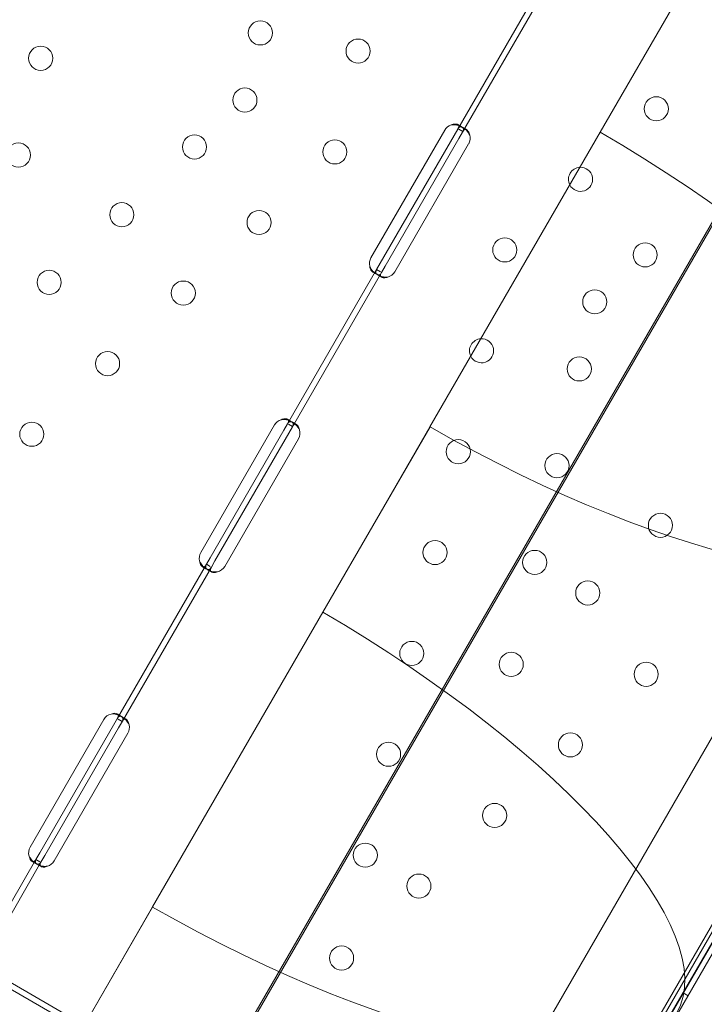
# Model space of a CAD drawing. Units: millimetres. Extents: x 80438 to 94438, y 21696 to 34196.
# Drawn here: x 84109 to 84350, y 26038 to 26385 of the extents above; entities that cross this region are included whole.
import ezdxf

# ---------------------------------------------------------------- set-up
doc = ezdxf.new("R2010")
doc.units = ezdxf.units.MM

# ---------------------------------------------------------------- blocks, each defined once
blk = doc.blocks.new('A$C1DF644F5')
at = {"color": 0, "linetype": 'Continuous', "lineweight": 0}
for p, q in [((51835.81, 24547.99), (51219.6, 23480.69)), ((51816.76, 24442.46), (51301.57, 23550.12)), ((51817.3, 24439.4), (51304.49, 23551.19)), ((51245.59, 23707.27), (51652.59, 24412.22)), ((51246.14, 23707.04), (51653.14, 24411.98)), ((51339.63, 23622.49), (51773.11, 24373.3)), ((51404.89, 23732.83), (51714.81, 24269.81)), ((51406.62, 23731.83), (51716.54, 24268.81)), ((51434.56, 24134.57), (51472.32, 24199.96)), ((51434.57, 24134.57), (51472.33, 24199.96)), ((51415.76, 24190.05), (51384.33, 24135.6)), ((51417.49, 24189.05), (51386.06, 24134.6)), ((51384.35, 24137.24), (51385.57, 24136.54)), ((51379.76, 24135.28), (51353.76, 24090.24)), ((51374.57, 24030.66), (51434.56, 24134.57)), ((51384.33, 24135.6), (51383.04, 24133.38)), ((51386.15, 24134.76), (51384.71, 24135.59)), ((51386.06, 24134.6), (51384.78, 24132.38)), ((51386.34, 24136.09), (51387.52, 24135.41)), ((51383.04, 24133.38), (51357.05, 24088.34)), ((51384.78, 24132.38), (51358.78, 24087.34)), ((51362.21, 24085.36), (51388.2, 24130.4)), ((51355.77, 24086.12), (51324.34, 24031.67)), ((51357.5, 24085.12), (51326.07, 24030.67)), ((51355.6, 24084.56), (51354.37, 24085.27)), ((51357.05, 24088.34), (51355.77, 24086.12)), ((51355.77, 24086.12), (51357.14, 24085.33)), ((51358.78, 24087.34), (51357.5, 24085.12)), ((51357.56, 24083.43), (51356.4, 24084.1)), ((51324.37, 24033.31), (51325.59, 24032.6)), ((51319.77, 24031.34), (51293.78, 23986.31)), ((51324.34, 24031.67), (51323.06, 24029.45)), ((51326.17, 24030.83), (51324.73, 24031.66)), ((51326.07, 24030.67), (51324.79, 24028.45)), ((51326.36, 24032.16), (51327.54, 24031.48)), ((51336.81, 23965.26), (51374.57, 24030.66)), ((51336.82, 23965.26), (51374.58, 24030.65)), ((51323.06, 24029.45), (51297.07, 23984.41)), ((51324.79, 24028.45), (51298.8, 23983.41)), ((51302.23, 23981.43), (51328.22, 24026.47)), ((51297.07, 23984.41), (51295.79, 23982.19)), ((51295.79, 23982.19), (51264.45, 23927.9)), ((51297.52, 23981.19), (51266.18, 23926.9)), ((51295.62, 23980.63), (51294.39, 23981.34)), ((51295.79, 23982.19), (51297.16, 23981.4)), ((51298.8, 23983.41), (51297.52, 23981.19)), ((51297.58, 23979.5), (51296.42, 23980.16)), ((51276.82, 23861.35), (51336.81, 23965.26)), ((51264.3, 23929.43), (51265.46, 23928.76)), ((51259.65, 23927.49), (51233.65, 23882.46)), ((51263.08, 23925.51), (51237.08, 23880.48)), ((51264.45, 23927.9), (51263.08, 23925.51)), ((51266.09, 23926.73), (51264.65, 23927.56)), ((51266.18, 23926.9), (51264.81, 23924.51)), ((51266.26, 23928.29), (51267.49, 23927.58)), ((51264.81, 23924.51), (51238.82, 23879.48)), ((51242.1, 23877.58), (51268.09, 23922.62)), ((51237.08, 23880.48), (51235.71, 23878.1)), ((51235.71, 23878.1), (51208.47, 23830.9)), ((51237.44, 23877.1), (51209.32, 23828.38)), ((51235.48, 23876.79), (51234.31, 23877.46)), ((51235.71, 23878.1), (51237.08, 23877.31)), ((51238.82, 23879.48), (51237.44, 23877.1)), ((51237.5, 23875.62), (51236.28, 23876.32)), ((51239.06, 23795.96), (51276.82, 23861.35)), ((51239.07, 23795.95), (51276.83, 23861.34)), ((51390.21, 23738.05), (51216.13, 23838.52)), ((51391.21, 23739.78), (51217.13, 23840.26)), ((51465.51, 23830.07), (51463.78, 23831.07))]:
    blk.add_line(p, q, dxfattribs=at)
for centre in [(51314.79, 24169.56), (51237.38, 24160.62), (51349.24, 24163.17), (51309.34, 24145.9), (51454.33, 24142.81), (51229.52, 24126.51), (51291.58, 24129.34), (51341.04, 24127.6), (51265.97, 24105.47), (51314.34, 24102.71), (51400.93, 24093.04), (51450.4, 24091.3), (51240.37, 24081.61), (51287.64, 24077.83), (51432.63, 24074.74), (51260.95, 24052.94), (51427.18, 24051.08), (51234.25, 24028.05), (51384.54, 24021.9), (51419.32, 24016.97), (51455.78, 23995.93), (51376.35, 23986.33), (51411.47, 23982.86), (51430.17, 23972.07), (51368.16, 23950.76), (51403.19, 23946.91), (51450.75, 23943.4), (51424.05, 23918.51), (51359.97, 23915.2), (51397.35, 23893.62), (51351.77, 23879.63), (51370.65, 23868.73), (51343.42, 23843.35)]:
    blk.add_circle(centre, 4.25, dxfattribs=at)
for centre, radius, start, end in [((51383.22, 24133.28), 4, 106.5314, 150.0087), ((51384.74, 24132.4), 4, 330.0087, 16.7042), ((51427.63, 24117.93), 4.25, 150.0087, 206.9406), ((51427.63, 24117.93), 4.25, 206.9406, 93.0594), ((51427.63, 24117.93), 4.25, 93.0594, 150.0087), ((51357.23, 24088.24), 4, 150.0087, 193.4859), ((51358.75, 24087.36), 4, 283.3131, 330.0087), ((51392.74, 24057.47), 4.25, 206.7709, 93.2291), ((51392.74, 24057.47), 4.25, 93.2291, 150.0087), ((51392.74, 24057.47), 4.25, 150.0087, 206.7709), ((51323.24, 24029.34), 4, 106.6019, 150.0087), ((51324.76, 24028.47), 4, 330.0087, 16.7708), ((51297.25, 23984.31), 4, 150.0087, 193.4154), ((51298.76, 23983.43), 4, 283.2466, 330.0087), ((51263.11, 23925.49), 4, 103.2466, 150.0087), ((51264.63, 23924.62), 4, 330.0087, 13.4154), ((51237.12, 23880.46), 4, 150.0087, 196.7708), ((51238.64, 23879.58), 4, 286.6019, 330.0087)]:
    blk.add_arc(centre, radius, start, end, dxfattribs=at)
for centre, major_axis, ratio, start_param, end_param in [((51402.93, 24083.56), (156.33, -90.25), 0.332393, 4.722923, 7.843447), ((51406.24, 24081.65), (-158, 91.22), 0.328867, 4.722923, 4.722985), ((51406.24, 24081.65), (-158, 91.22), 0.328867, 1.5602, 1.560262), ((51305.18, 23914.25), (156.33, -90.25), 0.332393, 4.722923, 7.843447), ((51308.49, 23912.34), (-158, 91.22), 0.328867, 4.722923, 4.722985), ((51308.49, 23912.34), (-158, 91.22), 0.328867, 1.5602, 1.560262)]:
    blk.add_ellipse(centre, major_axis=major_axis, ratio=ratio, start_param=start_param, end_param=end_param, dxfattribs=at)
for points, knots in [([(51382.08, 24137.11), (51382.55, 24137.32), (51382.99, 24137.43), (51383.57, 24137.45), (51383.75, 24137.44), (51384, 24137.38), (51384.08, 24137.36), (51384.23, 24137.31), (51384.3, 24137.27), (51384.48, 24137.17), (51384.57, 24137.08), (51384.67, 24136.94), (51384.69, 24136.89), (51384.72, 24136.81), (51384.72, 24136.78), (51384.73, 24136.74), (51384.73, 24136.73), (51384.73, 24136.71), (51384.73, 24136.7), (51384.73, 24136.69), (51384.73, 24136.68), (51384.74, 24136.68), (51384.74, 24136.68), (51384.74, 24136.67), (51384.74, 24136.67), (51384.74, 24136.58), (51384.72, 24136.46), (51384.62, 24136.15), (51384.54, 24135.97), (51384.42, 24135.76)], [0, 0, 0, 0, 0.25, 0.25, 0.375, 0.375, 0.4375, 0.4375, 0.5, 0.5, 0.625, 0.625, 0.6875, 0.6875, 0.71875, 0.71875, 0.734375, 0.734375, 0.742188, 0.742188, 0.746094, 0.746094, 0.748047, 0.748047, 0.75, 0.75, 0.875, 0.875, 1, 1, 1, 1]), ([(51382.08, 24137.11), (51382.74, 24137.22), (51383.39, 24137.2), (51384.23, 24137.05), (51384.46, 24136.99), (51384.67, 24136.93)], [0, 0, 0, 0, 0.25, 0.25, 0.3482906, 0.3482906, 0.3482906, 0.3482906]), ([(51384.33, 24135.6), (51384.54, 24135.98), (51384.78, 24136.23), (51385.21, 24136.39), (51385.37, 24136.41), (51385.63, 24136.38), (51385.73, 24136.36), (51385.87, 24136.31), (51385.92, 24136.29), (51386, 24136.26), (51386.03, 24136.25), (51386.07, 24136.23), (51386.08, 24136.23), (51386.11, 24136.21), (51386.12, 24136.21), (51386.54, 24136.01), (51386.97, 24135.68), (51387.81, 24134.78), (51388.22, 24134.21), (51388.57, 24133.55)], [0, 0, 0, 0, 0.25, 0.25, 0.375, 0.375, 0.4375, 0.4375, 0.46875, 0.46875, 0.484375, 0.484375, 0.492188, 0.492188, 0.5, 0.5, 0.75, 0.75, 1, 1, 1, 1]), ([(51384.67, 24136.93), (51384.73, 24136.91), (51384.79, 24136.89), (51384.98, 24136.82), (51385.11, 24136.77), (51385.36, 24136.65), (51385.48, 24136.59), (51385.8, 24136.41), (51385.97, 24136.28), (51386.16, 24136.08), (51386.21, 24136.01), (51386.28, 24135.91), (51386.3, 24135.86), (51386.33, 24135.8), (51386.34, 24135.77), (51386.35, 24135.75), (51386.35, 24135.75), (51386.35, 24135.74), (51386.35, 24135.74), (51386.38, 24135.63), (51386.39, 24135.49), (51386.34, 24135.16), (51386.27, 24134.97), (51386.15, 24134.76)], [0.3482906, 0.3482906, 0.3482906, 0.3482906, 0.375, 0.375, 0.4375, 0.4375, 0.5, 0.5, 0.625, 0.625, 0.6875, 0.6875, 0.71875, 0.734375, 0.7421875, 0.7460937, 0.7480469, 0.7480469, 0.75, 0.75, 0.875, 0.875, 1, 1, 1, 1]), ([(51386.06, 24134.6), (51386.28, 24134.98), (51386.48, 24135.25), (51386.81, 24135.47), (51386.92, 24135.52), (51387.05, 24135.53), (51387.07, 24135.53), (51387.08, 24135.53)], [0, 0, 0, 0, 0.25, 0.25, 0.375, 0.375, 0.3934473, 0.3934473, 0.3934473, 0.3934473]), ([(51387.08, 24135.53), (51387.13, 24135.53), (51387.17, 24135.53), (51387.24, 24135.52), (51387.29, 24135.51), (51387.34, 24135.49), (51387.37, 24135.48), (51387.38, 24135.48), (51387.64, 24135.37), (51387.87, 24135.16), (51388.28, 24134.51), (51388.45, 24134.07), (51388.57, 24133.55)], [0.3934473, 0.3934473, 0.3934473, 0.3934473, 0.4375, 0.4375, 0.46875, 0.484375, 0.484375, 0.5, 0.5, 0.75, 0.75, 1, 1, 1, 1]), ([(51355.68, 24085.96), (51355.47, 24085.6), (51355.27, 24085.35), (51354.95, 24085.18), (51354.84, 24085.15), (51354.67, 24085.16), (51354.61, 24085.17), (51354.49, 24085.21), (51354.43, 24085.24), (51354.24, 24085.34), (51354.12, 24085.44), (51353.96, 24085.63), (51353.9, 24085.69), (51353.82, 24085.8), (51353.8, 24085.84), (51353.76, 24085.9), (51353.75, 24085.92), (51353.73, 24085.95), (51353.73, 24085.96), (51353.72, 24085.98), (51353.72, 24085.98), (51353.71, 24085.99), (51353.71, 24085.99), (51353.71, 24086), (51353.71, 24086), (51353.64, 24086.13), (51353.58, 24086.3), (51353.45, 24086.73), (51353.39, 24087), (51353.34, 24087.31)], [0, 0, 0, 0, 0.25, 0.25, 0.375, 0.375, 0.4375, 0.4375, 0.5, 0.5, 0.625, 0.625, 0.6875, 0.6875, 0.71875, 0.71875, 0.734375, 0.734375, 0.742188, 0.742188, 0.746094, 0.746094, 0.748047, 0.748047, 0.75, 0.75, 0.875, 0.875, 1, 1, 1, 1]), ([(51354.8, 24085.16), (51354.74, 24085.21), (51354.69, 24085.26), (51354.58, 24085.37), (51354.5, 24085.45), (51354.42, 24085.54), (51354.37, 24085.59), (51354.35, 24085.62), (51354.34, 24085.63), (51354.34, 24085.63), (51354.33, 24085.64), (51354.19, 24085.81), (51354.03, 24086.03), (51353.7, 24086.59), (51353.52, 24086.92), (51353.34, 24087.31)], [0.6536847, 0.6536847, 0.6536847, 0.6536847, 0.6875, 0.6875, 0.71875, 0.734375, 0.7421875, 0.7460937, 0.7480469, 0.7480469, 0.75, 0.75, 0.875, 0.875, 1, 1, 1, 1]), ([(51357.41, 24084.96), (51357.2, 24084.6), (51356.97, 24084.37), (51356.53, 24084.26), (51356.37, 24084.27), (51356.1, 24084.33), (51356.01, 24084.36), (51355.81, 24084.45), (51355.7, 24084.5), (51355.38, 24084.69), (51355.16, 24084.85), (51354.9, 24085.07), (51354.85, 24085.11), (51354.8, 24085.16)], [0, 0, 0, 0, 0.25, 0.25, 0.375, 0.375, 0.4375, 0.4375, 0.5, 0.5, 0.625, 0.625, 0.6536847, 0.6536847, 0.6536847, 0.6536847]), ([(51359.67, 24083.47), (51358.99, 24083.4), (51358.32, 24083.45), (51357.41, 24083.66), (51357.12, 24083.76), (51356.73, 24083.93), (51356.6, 24083.99), (51356.43, 24084.08), (51356.37, 24084.12), (51356.29, 24084.17), (51356.26, 24084.18), (51356.22, 24084.21), (51356.21, 24084.22), (51356.19, 24084.23), (51356.18, 24084.24), (51356.17, 24084.24), (51356.16, 24084.25), (51355.8, 24084.5), (51355.59, 24084.78), (51355.47, 24085.4), (51355.55, 24085.74), (51355.77, 24086.12)], [0, 0, 0, 0, 0.25, 0.25, 0.375, 0.375, 0.4375, 0.4375, 0.46875, 0.46875, 0.484375, 0.484375, 0.492188, 0.492188, 0.496094, 0.496094, 0.5, 0.5, 0.75, 0.75, 1, 1, 1, 1]), ([(51357.24, 24083.73), (51357.17, 24083.85), (51357.14, 24083.99), (51357.16, 24084.42), (51357.28, 24084.74), (51357.5, 24085.12)], [0.5961445, 0.5961445, 0.5961445, 0.5961445, 0.75, 0.75, 1, 1, 1, 1]), ([(51359.67, 24083.47), (51359.19, 24083.28), (51358.75, 24083.2), (51358.17, 24083.23), (51357.99, 24083.26), (51357.75, 24083.34), (51357.68, 24083.37), (51357.57, 24083.42), (51357.52, 24083.45), (51357.47, 24083.49), (51357.45, 24083.5), (51357.43, 24083.51), (51357.43, 24083.52), (51357.35, 24083.58), (51357.29, 24083.65), (51357.24, 24083.73)], [0, 0, 0, 0, 0.25, 0.25, 0.375, 0.375, 0.4375, 0.4375, 0.46875, 0.484375, 0.4921875, 0.4921875, 0.5, 0.5, 0.5961445, 0.5961445, 0.5961445, 0.5961445]), ([(51322.1, 24033.18), (51322.56, 24033.39), (51323, 24033.5), (51323.59, 24033.52), (51323.77, 24033.51), (51324.02, 24033.45), (51324.1, 24033.43), (51324.24, 24033.37), (51324.31, 24033.34), (51324.5, 24033.23), (51324.59, 24033.15), (51324.68, 24033.01), (51324.71, 24032.96), (51324.73, 24032.88), (51324.74, 24032.85), (51324.75, 24032.81), (51324.75, 24032.8), (51324.75, 24032.78), (51324.75, 24032.77), (51324.75, 24032.76), (51324.75, 24032.75), (51324.75, 24032.75), (51324.75, 24032.75), (51324.75, 24032.74), (51324.75, 24032.74), (51324.75, 24032.65), (51324.74, 24032.53), (51324.64, 24032.22), (51324.56, 24032.04), (51324.43, 24031.83)], [0, 0, 0, 0, 0.25, 0.25, 0.375, 0.375, 0.4375, 0.4375, 0.5, 0.5, 0.625, 0.625, 0.6875, 0.6875, 0.71875, 0.71875, 0.734375, 0.734375, 0.742188, 0.742188, 0.746094, 0.746094, 0.748047, 0.748047, 0.75, 0.75, 0.875, 0.875, 1, 1, 1, 1]), ([(51322.1, 24033.18), (51322.75, 24033.28), (51323.4, 24033.27), (51324.24, 24033.12), (51324.47, 24033.06), (51324.69, 24032.99)], [0, 0, 0, 0, 0.25, 0.25, 0.3487472, 0.3487472, 0.3487472, 0.3487472]), ([(51324.69, 24032.99), (51324.75, 24032.97), (51324.81, 24032.95), (51325, 24032.89), (51325.13, 24032.83), (51325.37, 24032.72), (51325.49, 24032.66), (51325.81, 24032.47), (51325.99, 24032.35), (51326.18, 24032.15), (51326.23, 24032.08), (51326.29, 24031.98), (51326.32, 24031.93), (51326.35, 24031.87), (51326.36, 24031.84), (51326.36, 24031.82), (51326.37, 24031.81), (51326.37, 24031.81), (51326.37, 24031.81), (51326.4, 24031.7), (51326.41, 24031.56), (51326.35, 24031.23), (51326.29, 24031.04), (51326.17, 24030.83)], [0.3487472, 0.3487472, 0.3487472, 0.3487472, 0.375, 0.375, 0.4375, 0.4375, 0.5, 0.5, 0.625, 0.625, 0.6875, 0.6875, 0.71875, 0.734375, 0.7421875, 0.7460938, 0.7480469, 0.7480469, 0.75, 0.75, 0.875, 0.875, 1, 1, 1, 1]), ([(51324.34, 24031.67), (51324.56, 24032.04), (51324.79, 24032.3), (51325.22, 24032.46), (51325.38, 24032.48), (51325.65, 24032.44), (51325.74, 24032.42), (51325.89, 24032.38), (51325.94, 24032.36), (51326.01, 24032.33), (51326.04, 24032.32), (51326.08, 24032.3), (51326.09, 24032.29), (51326.12, 24032.28), (51326.13, 24032.28), (51326.55, 24032.08), (51326.98, 24031.75), (51327.83, 24030.85), (51328.24, 24030.28), (51328.59, 24029.62)], [0, 0, 0, 0, 0.25, 0.25, 0.375, 0.375, 0.4375, 0.4375, 0.46875, 0.46875, 0.484375, 0.484375, 0.492188, 0.492188, 0.5, 0.5, 0.75, 0.75, 1, 1, 1, 1]), ([(51326.07, 24030.67), (51326.29, 24031.04), (51326.5, 24031.31), (51326.82, 24031.54), (51326.93, 24031.58), (51327.06, 24031.6), (51327.08, 24031.6), (51327.1, 24031.6)], [0, 0, 0, 0, 0.25, 0.25, 0.375, 0.375, 0.3945977, 0.3945977, 0.3945977, 0.3945977]), ([(51327.1, 24031.6), (51327.14, 24031.6), (51327.18, 24031.6), (51327.26, 24031.59), (51327.3, 24031.58), (51327.35, 24031.56), (51327.38, 24031.55), (51327.4, 24031.54), (51327.65, 24031.44), (51327.89, 24031.23), (51328.3, 24030.58), (51328.47, 24030.15), (51328.59, 24029.62)], [0.3945977, 0.3945977, 0.3945977, 0.3945977, 0.4375, 0.4375, 0.46875, 0.484375, 0.484375, 0.5, 0.5, 0.75, 0.75, 1, 1, 1, 1]), ([(51295.69, 23982.03), (51295.48, 23981.67), (51295.29, 23981.42), (51294.97, 23981.24), (51294.86, 23981.22), (51294.69, 23981.23), (51294.63, 23981.24), (51294.51, 23981.28), (51294.45, 23981.3), (51294.26, 23981.41), (51294.14, 23981.51), (51293.97, 23981.7), (51293.92, 23981.76), (51293.84, 23981.87), (51293.82, 23981.91), (51293.78, 23981.97), (51293.77, 23981.99), (51293.75, 23982.02), (51293.74, 23982.03), (51293.74, 23982.05), (51293.73, 23982.05), (51293.73, 23982.06), (51293.73, 23982.06), (51293.72, 23982.07), (51293.72, 23982.07), (51293.66, 23982.2), (51293.59, 23982.37), (51293.47, 23982.8), (51293.41, 23983.07), (51293.35, 23983.38)], [0, 0, 0, 0, 0.25, 0.25, 0.375, 0.375, 0.4375, 0.4375, 0.5, 0.5, 0.625, 0.625, 0.6875, 0.6875, 0.71875, 0.71875, 0.734375, 0.734375, 0.742188, 0.742188, 0.746094, 0.746094, 0.748047, 0.748047, 0.75, 0.75, 0.875, 0.875, 1, 1, 1, 1]), ([(51294.82, 23981.22), (51294.76, 23981.28), (51294.7, 23981.33), (51294.59, 23981.44), (51294.52, 23981.52), (51294.43, 23981.61), (51294.39, 23981.66), (51294.37, 23981.69), (51294.36, 23981.7), (51294.35, 23981.7), (51294.35, 23981.71), (51294.2, 23981.88), (51294.05, 23982.1), (51293.72, 23982.66), (51293.54, 23982.99), (51293.35, 23983.38)], [0.6532396, 0.6532396, 0.6532396, 0.6532396, 0.6875, 0.6875, 0.71875, 0.734375, 0.7421875, 0.7460938, 0.7480469, 0.7480469, 0.75, 0.75, 0.875, 0.875, 1, 1, 1, 1]), ([(51297.43, 23981.03), (51297.22, 23980.67), (51296.99, 23980.44), (51296.55, 23980.33), (51296.39, 23980.33), (51296.12, 23980.4), (51296.02, 23980.43), (51295.82, 23980.52), (51295.72, 23980.57), (51295.39, 23980.76), (51295.17, 23980.91), (51294.91, 23981.14), (51294.86, 23981.18), (51294.82, 23981.22)], [0, 0, 0, 0, 0.25, 0.25, 0.375, 0.375, 0.4375, 0.4375, 0.5, 0.5, 0.625, 0.625, 0.6532396, 0.6532396, 0.6532396, 0.6532396]), ([(51299.68, 23979.54), (51299, 23979.47), (51298.33, 23979.52), (51297.42, 23979.73), (51297.14, 23979.83), (51296.74, 23979.99), (51296.62, 23980.05), (51296.44, 23980.15), (51296.38, 23980.18), (51296.3, 23980.24), (51296.27, 23980.25), (51296.23, 23980.28), (51296.22, 23980.29), (51296.2, 23980.3), (51296.19, 23980.31), (51296.18, 23980.31), (51296.17, 23980.32), (51295.82, 23980.57), (51295.61, 23980.85), (51295.48, 23981.47), (51295.57, 23981.81), (51295.79, 23982.19)], [0, 0, 0, 0, 0.25, 0.25, 0.375, 0.375, 0.4375, 0.4375, 0.46875, 0.46875, 0.484375, 0.484375, 0.492188, 0.492188, 0.496094, 0.496094, 0.5, 0.5, 0.75, 0.75, 1, 1, 1, 1]), ([(51297.26, 23979.79), (51297.19, 23979.92), (51297.16, 23980.06), (51297.18, 23980.49), (51297.3, 23980.81), (51297.52, 23981.19)], [0.5949257, 0.5949257, 0.5949257, 0.5949257, 0.75, 0.75, 1, 1, 1, 1]), ([(51299.68, 23979.54), (51299.2, 23979.35), (51298.76, 23979.27), (51298.18, 23979.3), (51298, 23979.33), (51297.77, 23979.4), (51297.69, 23979.44), (51297.59, 23979.49), (51297.54, 23979.52), (51297.49, 23979.55), (51297.46, 23979.57), (51297.45, 23979.58), (51297.44, 23979.59), (51297.36, 23979.65), (51297.3, 23979.72), (51297.26, 23979.79)], [0, 0, 0, 0, 0.25, 0.25, 0.375, 0.375, 0.4375, 0.4375, 0.46875, 0.484375, 0.4921875, 0.4921875, 0.5, 0.5, 0.5949257, 0.5949257, 0.5949257, 0.5949257]), ([(51262.19, 23929.39), (51262.66, 23929.57), (51263.1, 23929.65), (51263.86, 23929.63), (51264.18, 23929.52), (51264.52, 23929.27), (51264.61, 23929.18), (51264.69, 23929.02), (51264.71, 23928.96), (51264.72, 23928.88), (51264.73, 23928.85), (51264.73, 23928.8), (51264.73, 23928.78), (51264.73, 23928.76), (51264.73, 23928.75), (51264.73, 23928.74), (51264.73, 23928.74), (51264.73, 23928.73), (51264.73, 23928.73), (51264.73, 23928.72), (51264.73, 23928.72), (51264.73, 23928.62), (51264.7, 23928.49), (51264.58, 23928.16), (51264.49, 23927.96), (51264.36, 23927.73)], [0, 0, 0, 0, 0.25, 0.25, 0.5, 0.5, 0.625, 0.625, 0.6875, 0.6875, 0.71875, 0.71875, 0.734375, 0.734375, 0.742188, 0.742188, 0.746094, 0.746094, 0.748047, 0.748047, 0.75, 0.75, 0.875, 0.875, 1, 1, 1, 1]), ([(51262.19, 23929.39), (51262.86, 23929.45), (51263.51, 23929.41), (51264.29, 23929.23), (51264.46, 23929.18), (51264.63, 23929.13)], [0, 0, 0, 0, 0.25, 0.25, 0.3256558, 0.3256558, 0.3256558, 0.3256558]), ([(51264.63, 23929.13), (51265.01, 23929), (51265.36, 23928.83), (51265.86, 23928.5), (51266.02, 23928.36), (51266.19, 23928.15), (51266.24, 23928.08), (51266.29, 23927.97), (51266.32, 23927.91), (51266.34, 23927.85), (51266.35, 23927.82), (51266.35, 23927.8), (51266.35, 23927.79), (51266.35, 23927.79), (51266.35, 23927.79), (51266.38, 23927.67), (51266.38, 23927.52), (51266.3, 23927.17), (51266.22, 23926.96), (51266.09, 23926.73)], [0.3256558, 0.3256558, 0.3256558, 0.3256558, 0.5, 0.5, 0.625, 0.625, 0.6875, 0.6875, 0.71875, 0.734375, 0.7421875, 0.7460937, 0.7480469, 0.7480469, 0.75, 0.75, 0.875, 0.875, 1, 1, 1, 1]), ([(51264.45, 23927.9), (51264.66, 23928.26), (51264.89, 23928.48), (51265.33, 23928.59), (51265.49, 23928.59), (51265.76, 23928.52), (51265.85, 23928.49), (51266, 23928.43), (51266.05, 23928.4), (51266.13, 23928.36), (51266.16, 23928.35), (51266.2, 23928.33), (51266.21, 23928.32), (51266.23, 23928.31), (51266.24, 23928.31), (51266.25, 23928.3), (51266.26, 23928.29), (51266.66, 23928.06), (51267.07, 23927.71), (51267.85, 23926.78), (51268.22, 23926.2), (51268.52, 23925.55)], [0, 0, 0, 0, 0.25, 0.25, 0.375, 0.375, 0.4375, 0.4375, 0.46875, 0.46875, 0.484375, 0.484375, 0.492188, 0.492188, 0.496094, 0.496094, 0.5, 0.5, 0.75, 0.75, 1, 1, 1, 1]), ([(51266.18, 23926.9), (51266.39, 23927.26), (51266.59, 23927.5), (51266.88, 23927.66), (51266.95, 23927.69), (51267.03, 23927.7)], [0, 0, 0, 0, 0.25, 0.25, 0.3385106, 0.3385106, 0.3385106, 0.3385106]), ([(51267.03, 23927.7), (51267.07, 23927.7), (51267.1, 23927.7), (51267.19, 23927.7), (51267.25, 23927.69), (51267.34, 23927.66), (51267.38, 23927.64), (51267.44, 23927.61), (51267.46, 23927.6), (51267.48, 23927.59), (51267.48, 23927.59), (51267.72, 23927.45), (51267.93, 23927.21), (51268.29, 23926.52), (51268.43, 23926.08), (51268.52, 23925.55)], [0.3385106, 0.3385106, 0.3385106, 0.3385106, 0.375, 0.375, 0.4375, 0.4375, 0.46875, 0.484375, 0.4921875, 0.4921875, 0.5, 0.5, 0.75, 0.75, 1, 1, 1, 1]), ([(51235.8, 23878.26), (51235.58, 23877.87), (51235.37, 23877.6), (51235.04, 23877.38), (51234.92, 23877.33), (51234.74, 23877.32), (51234.68, 23877.33), (51234.59, 23877.34), (51234.56, 23877.35), (51234.49, 23877.37), (51234.46, 23877.39), (51234.3, 23877.46), (51234.17, 23877.54), (51233.99, 23877.71), (51233.93, 23877.77), (51233.85, 23877.87), (51233.82, 23877.91), (51233.78, 23877.96), (51233.77, 23877.98), (51233.75, 23878.01), (51233.75, 23878.02), (51233.74, 23878.03), (51233.73, 23878.04), (51233.73, 23878.05), (51233.73, 23878.05), (51233.72, 23878.05), (51233.72, 23878.06), (51233.65, 23878.17), (51233.58, 23878.33), (51233.43, 23878.75), (51233.36, 23879), (51233.29, 23879.3)], [0, 0, 0, 0, 0.25, 0.25, 0.375, 0.375, 0.4375, 0.4375, 0.46875, 0.46875, 0.5, 0.5, 0.625, 0.625, 0.6875, 0.6875, 0.71875, 0.71875, 0.734375, 0.734375, 0.742188, 0.742188, 0.746094, 0.746094, 0.748047, 0.748047, 0.75, 0.75, 0.875, 0.875, 1, 1, 1, 1]), ([(51234.74, 23877.32), (51234.72, 23877.34), (51234.7, 23877.36), (51234.62, 23877.43), (51234.54, 23877.5), (51234.45, 23877.59), (51234.41, 23877.64), (51234.38, 23877.66), (51234.37, 23877.67), (51234.37, 23877.68), (51234.36, 23877.69), (51234.21, 23877.85), (51234.05, 23878.06), (51233.69, 23878.6), (51233.49, 23878.93), (51233.29, 23879.3)], [0.6756496, 0.6756496, 0.6756496, 0.6756496, 0.6875, 0.6875, 0.71875, 0.734375, 0.7421875, 0.7460937, 0.7480469, 0.7480469, 0.75, 0.75, 0.875, 0.875, 1, 1, 1, 1]), ([(51237.53, 23877.26), (51237.31, 23876.87), (51237.07, 23876.61), (51236.63, 23876.46), (51236.46, 23876.44), (51236.19, 23876.49), (51236.09, 23876.51), (51235.94, 23876.56), (51235.89, 23876.58), (51235.78, 23876.63), (51235.72, 23876.66), (51235.45, 23876.79), (51235.22, 23876.94), (51234.91, 23877.17), (51234.82, 23877.25), (51234.74, 23877.32)], [0, 0, 0, 0, 0.25, 0.25, 0.375, 0.375, 0.4375, 0.4375, 0.46875, 0.46875, 0.5, 0.5, 0.625, 0.625, 0.6756496, 0.6756496, 0.6756496, 0.6756496]), ([(51239.78, 23875.75), (51239.13, 23875.64), (51238.48, 23875.66), (51237.57, 23875.82), (51237.28, 23875.89), (51236.88, 23876.04), (51236.75, 23876.09), (51236.57, 23876.17), (51236.51, 23876.2), (51236.42, 23876.25), (51236.39, 23876.26), (51236.35, 23876.29), (51236.33, 23876.29), (51236.31, 23876.31), (51236.31, 23876.31), (51236.29, 23876.32), (51236.28, 23876.32), (51235.89, 23876.55), (51235.64, 23876.82), (51235.44, 23877.41), (51235.5, 23877.74), (51235.71, 23878.1)], [0, 0, 0, 0, 0.25, 0.25, 0.375, 0.375, 0.4375, 0.4375, 0.46875, 0.46875, 0.484375, 0.484375, 0.492188, 0.492188, 0.496094, 0.496094, 0.5, 0.5, 0.75, 0.75, 1, 1, 1, 1]), ([(51237.21, 23875.93), (51237.17, 23876), (51237.15, 23876.09), (51237.13, 23876.43), (51237.23, 23876.74), (51237.44, 23877.1)], [0.6532688, 0.6532688, 0.6532688, 0.6532688, 0.75, 0.75, 1, 1, 1, 1]), ([(51239.78, 23875.75), (51239.31, 23875.53), (51238.88, 23875.43), (51238.29, 23875.4), (51238.11, 23875.42), (51237.86, 23875.47), (51237.78, 23875.49), (51237.67, 23875.54), (51237.62, 23875.56), (51237.56, 23875.59), (51237.53, 23875.6), (51237.52, 23875.61), (51237.51, 23875.61), (51237.36, 23875.7), (51237.27, 23875.8), (51237.21, 23875.93)], [0, 0, 0, 0, 0.25, 0.25, 0.375, 0.375, 0.4375, 0.4375, 0.46875, 0.484375, 0.4921875, 0.4921875, 0.5, 0.5, 0.6532688, 0.6532688, 0.6532688, 0.6532688])]:
    blk.add_open_spline(points, degree=3, knots=knots, dxfattribs=at)

msp = doc.modelspace()

# ---------------------------------------------------------------- block references
msp.add_blockref('A$C1DF644F5', (32878.91, 2210.59))

doc.saveas('drawing.dxf')
